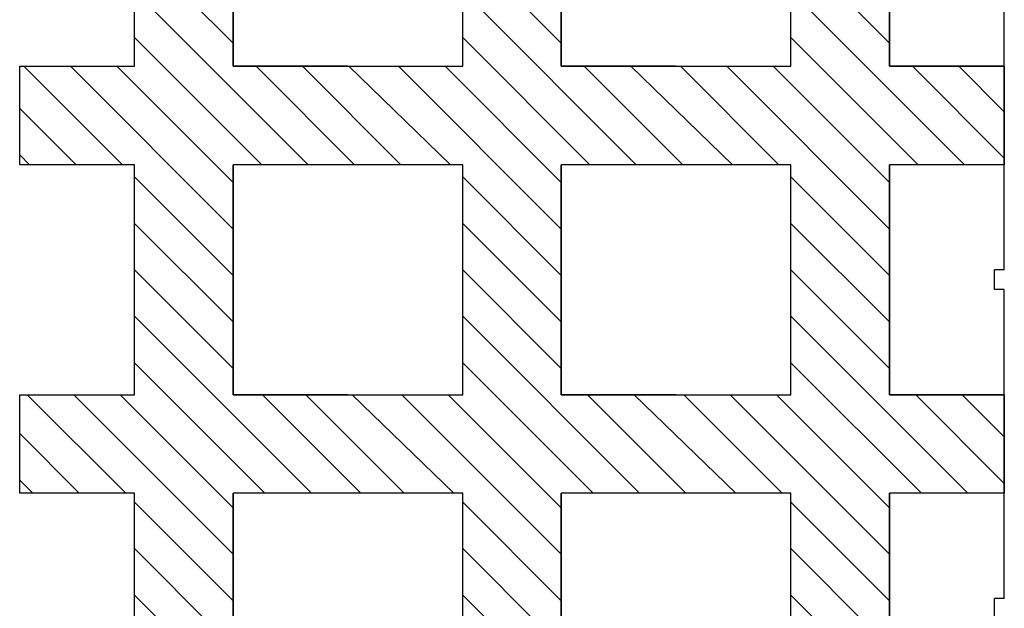
# Model space of a CAD drawing. Extents: x 14177 to 14504, y 2494 to 2693.
# Drawn here: x 14419 to 14434, y 2639 to 2648 of the extents above; entities that cross this region are included whole.
import ezdxf

# ---------------------------------------------------------------- set-up
doc = ezdxf.new("R2010")
doc.units = 0
doc.header["$MEASUREMENT"] = 0
doc.layers.add('1', color=7, linetype='Continuous')

msp = doc.modelspace()

# ---------------------------------------------------------------- linework, layer by layer
at = {"layer": '1', "color": 7, "linetype": 'Continuous'}
for p, q in [((14420.416, 2647.356, 0), (14420.416, 2650.856, 0)), ((14420.416, 2647.356, 0), (14420.416, 2650.856, 0)), ((14421.916, 2647.356, 0), (14421.916, 2650.856, 0)), ((14421.916, 2650.856, 0), (14421.916, 2647.356, 0)), ((14425.416, 2647.356, 0), (14425.416, 2650.856, 0)), ((14425.416, 2647.356, 0), (14425.416, 2650.856, 0)), ((14426.916, 2650.856, 0), (14426.916, 2647.356, 0)), ((14426.916, 2647.356, 0), (14426.916, 2650.856, 0)), ((14430.416, 2647.356), (14430.416, 2650.856)), ((14430.416, 2647.356), (14430.416, 2650.856)), ((14431.916, 2647.356), (14431.916, 2650.856)), ((14431.916, 2650.856), (14431.916, 2647.356)), ((14420.416, 2649.207, 0), (14421.916, 2647.707, 0)), ((14425.416, 2649.207, 0), (14426.916, 2647.707, 0)), ((14430.416, 2649.207), (14431.916, 2647.707)), ((14433.666, 2644.256), (14433.666, 2648.956)), ((14420.416, 2648.5, 0), (14423.059, 2645.856, 0)), ((14425.416, 2648.5, 0), (14428.059, 2645.856, 0)), ((14430.416, 2648.5), (14433.059, 2645.856)), ((14420.416, 2647.793, 0), (14422.352, 2645.856, 0)), ((14425.416, 2647.793, 0), (14427.352, 2645.856, 0)), ((14430.416, 2647.793), (14432.352, 2645.856)), ((14418.666, 2645.856, 0), (14418.666, 2647.356, 0)), ((14418.666, 2647.356, 0), (14418.666, 2647.356, 0)), ((14418.666, 2647.356, 0), (14420.416, 2647.356, 0)), ((14418.666, 2645.856, 0), (14418.666, 2647.356, 0)), ((14418.666, 2647.356, 0), (14418.666, 2647.356, 0)), ((14418.666, 2647.356, 0), (14420.416, 2647.356, 0)), ((14418.731, 2647.356, 0), (14420.231, 2645.856, 0)), ((14419.438, 2647.356, 0), (14421.916, 2644.878, 0)), ((14420.145, 2647.356, 0), (14421.916, 2645.586, 0)), ((14420.416, 2647.356, 0), (14420.416, 2647.356, 0)), ((14420.416, 2647.356, 0), (14420.416, 2647.356, 0)), ((14423.666, 2647.356, 0), (14421.916, 2647.356, 0)), ((14421.916, 2647.356, 0), (14421.916, 2647.356, 0)), ((14421.916, 2647.356, 0), (14423.666, 2647.356, 0)), ((14422.266, 2647.356, 0), (14423.766, 2645.856, 0)), ((14422.973, 2647.356, 0), (14424.473, 2645.856, 0)), ((14423.666, 2647.356, 0), (14425.416, 2647.356, 0)), ((14423.666, 2647.356, 0), (14425.416, 2647.356, 0)), ((14423.682, 2647.356, 0), (14425.231, 2645.856, 0)), ((14424.438, 2647.356, 0), (14426.916, 2644.878, 0)), ((14425.145, 2647.356, 0), (14426.916, 2645.586, 0)), ((14425.416, 2647.356, 0), (14425.416, 2647.356, 0)), ((14425.416, 2647.356, 0), (14425.416, 2647.356, 0)), ((14426.916, 2647.356, 0), (14428.666, 2647.356, 0)), ((14426.916, 2647.356, 0), (14426.916, 2647.356, 0)), ((14428.666, 2647.356, 0), (14426.916, 2647.356, 0)), ((14427.266, 2647.356, 0), (14428.766, 2645.856, 0)), ((14427.266, 2647.356, 0), (14428.666, 2645.957, 0)), ((14427.975, 2647.356, 0), (14429.524, 2645.856)), ((14428.666, 2647.356), (14430.416, 2647.356)), ((14428.666, 2647.356), (14430.416, 2647.356)), ((14428.731, 2647.356), (14430.231, 2645.856)), ((14429.438, 2647.356), (14431.916, 2644.878)), ((14430.145, 2647.356), (14431.916, 2645.586)), ((14430.416, 2647.356), (14430.416, 2647.356)), ((14430.416, 2647.356), (14430.416, 2647.356)), ((14433.666, 2647.356), (14431.916, 2647.356)), ((14431.916, 2647.356), (14431.916, 2647.356)), ((14431.916, 2647.356), (14433.666, 2647.356)), ((14432.266, 2647.356), (14433.666, 2645.957)), ((14432.973, 2647.356), (14433.666, 2646.664)), ((14433.666, 2647.356), (14433.666, 2647.356)), ((14433.666, 2647.356), (14433.666, 2645.856)), ((14418.666, 2646.714, 0), (14419.524, 2645.856, 0)), ((14418.666, 2646.007, 0), (14418.817, 2645.856, 0)), ((14420.416, 2645.856, 0), (14418.666, 2645.856, 0)), ((14418.666, 2645.856, 0), (14418.666, 2645.856, 0)), ((14420.416, 2645.856, 0), (14418.666, 2645.856, 0)), ((14418.666, 2645.856, 0), (14418.666, 2645.856, 0)), ((14420.416, 2642.356, 0), (14420.416, 2645.856, 0)), ((14420.416, 2645.856, 0), (14420.416, 2645.856, 0)), ((14420.416, 2642.356, 0), (14420.416, 2645.856, 0)), ((14420.416, 2645.856, 0), (14420.416, 2645.856, 0)), ((14423.666, 2645.856, 0), (14421.916, 2645.856, 0)), ((14421.916, 2642.356, 0), (14421.916, 2645.856, 0)), ((14423.666, 2645.856, 0), (14421.916, 2645.856, 0)), ((14421.916, 2645.856, 0), (14421.916, 2645.856, 0)), ((14421.916, 2645.856, 0), (14421.916, 2642.356, 0)), ((14425.416, 2645.856, 0), (14423.666, 2645.856, 0)), ((14425.416, 2645.856, 0), (14423.666, 2645.856, 0)), ((14425.416, 2645.856, 0), (14425.416, 2645.856, 0)), ((14425.416, 2642.356, 0), (14425.416, 2645.856, 0)), ((14425.416, 2645.856, 0), (14425.416, 2645.856, 0)), ((14425.416, 2642.356, 0), (14425.416, 2645.856, 0)), ((14426.916, 2645.856, 0), (14426.916, 2642.356, 0)), ((14426.916, 2645.856, 0), (14426.916, 2645.856, 0)), ((14428.666, 2645.856, 0), (14426.916, 2645.856, 0)), ((14426.916, 2642.356, 0), (14426.916, 2645.856, 0)), ((14428.666, 2645.856, 0), (14426.916, 2645.856, 0)), ((14430.416, 2645.856), (14428.666, 2645.856)), ((14430.416, 2645.856), (14428.666, 2645.856)), ((14430.416, 2642.356), (14430.416, 2645.856)), ((14430.416, 2645.856), (14430.416, 2645.856)), ((14430.416, 2642.356), (14430.416, 2645.856)), ((14430.416, 2645.856), (14430.416, 2645.856)), ((14433.666, 2645.856), (14431.916, 2645.856)), ((14431.916, 2642.356), (14431.916, 2645.856)), ((14433.666, 2645.856), (14431.916, 2645.856)), ((14431.916, 2645.856), (14431.916, 2645.856)), ((14431.916, 2645.856), (14431.916, 2642.356)), ((14433.666, 2645.856), (14433.666, 2645.856)), ((14420.416, 2645.671, 0), (14421.916, 2644.171, 0)), ((14425.416, 2645.671, 0), (14426.916, 2644.171, 0)), ((14430.416, 2645.671), (14431.916, 2644.171)), ((14420.416, 2644.964, 0), (14421.916, 2643.464, 0)), ((14425.416, 2644.964, 0), (14426.916, 2643.464, 0)), ((14430.416, 2644.964), (14431.916, 2643.464)), ((14420.416, 2644.257, 0), (14421.916, 2642.757, 0)), ((14425.416, 2644.257, 0), (14426.916, 2642.757, 0)), ((14430.416, 2644.257), (14431.916, 2642.757)), ((14433.516, 2643.956), (14433.516, 2644.256)), ((14433.666, 2644.256), (14433.516, 2644.256)), ((14433.666, 2643.956), (14433.516, 2643.956)), ((14433.666, 2639.256), (14433.666, 2643.956)), ((14420.416, 2643.55, 0), (14423.109, 2640.856, 0)), ((14425.416, 2643.55, 0), (14428.109, 2640.856, 0)), ((14430.416, 2643.55), (14433.109, 2640.856)), ((14420.416, 2642.843, 0), (14422.402, 2640.856, 0)), ((14425.416, 2642.843, 0), (14427.402, 2640.856, 0)), ((14430.416, 2642.843), (14432.402, 2640.856)), ((14418.666, 2640.856, 0), (14418.666, 2642.356, 0)), ((14418.666, 2642.356, 0), (14418.666, 2642.356, 0)), ((14418.666, 2642.356, 0), (14420.416, 2642.356, 0)), ((14418.666, 2640.856, 0), (14418.666, 2642.356, 0)), ((14418.666, 2642.356, 0), (14418.666, 2642.356, 0)), ((14418.666, 2642.356, 0), (14420.416, 2642.356, 0)), ((14418.781, 2642.356, 0), (14420.281, 2640.856, 0)), ((14419.488, 2642.356, 0), (14421.916, 2639.929, 0)), ((14420.195, 2642.356, 0), (14421.916, 2640.636, 0)), ((14420.416, 2642.356, 0), (14420.416, 2642.356, 0)), ((14420.416, 2642.356, 0), (14420.416, 2642.356, 0)), ((14423.666, 2642.356, 0), (14421.916, 2642.356, 0)), ((14421.916, 2642.356, 0), (14421.916, 2642.356, 0)), ((14421.916, 2642.356, 0), (14423.666, 2642.356, 0)), ((14422.364, 2642.356, 0), (14423.864, 2640.856, 0)), ((14423.024, 2642.356, 0), (14424.524, 2640.856, 0)), ((14423.666, 2642.356, 0), (14425.416, 2642.356, 0)), ((14423.666, 2642.356, 0), (14425.416, 2642.356, 0)), ((14423.733, 2642.356, 0), (14425.281, 2640.856, 0)), ((14424.488, 2642.356, 0), (14426.916, 2639.929, 0)), ((14425.195, 2642.356, 0), (14426.916, 2640.636, 0)), ((14425.416, 2642.356, 0), (14425.416, 2642.356, 0)), ((14425.416, 2642.356, 0), (14425.416, 2642.356, 0)), ((14426.916, 2642.356, 0), (14428.666, 2642.356, 0)), ((14426.916, 2642.356, 0), (14426.916, 2642.356, 0)), ((14428.666, 2642.356, 0), (14426.916, 2642.356, 0)), ((14427.317, 2642.356, 0), (14428.814, 2640.856)), ((14428.026, 2642.356, 0), (14429.574, 2640.856)), ((14428.666, 2642.356), (14430.416, 2642.356)), ((14428.666, 2642.356), (14430.416, 2642.356)), ((14428.781, 2642.356), (14430.281, 2640.856)), ((14429.488, 2642.356), (14431.916, 2639.929)), ((14430.195, 2642.356), (14431.916, 2640.636)), ((14430.416, 2642.356), (14430.416, 2642.356)), ((14430.416, 2642.356), (14430.416, 2642.356)), ((14433.666, 2642.356), (14431.916, 2642.356)), ((14431.916, 2642.356), (14431.916, 2642.356)), ((14431.916, 2642.356), (14433.666, 2642.356)), ((14432.317, 2642.356), (14433.666, 2641.007)), ((14433.024, 2642.356), (14433.666, 2641.714)), ((14433.666, 2642.356), (14433.666, 2642.356)), ((14433.666, 2642.356), (14433.666, 2640.856)), ((14418.666, 2641.764, 0), (14419.574, 2640.856, 0)), ((14418.666, 2641.057, 0), (14418.867, 2640.856, 0)), ((14420.416, 2640.856, 0), (14418.666, 2640.856, 0)), ((14418.666, 2640.856, 0), (14418.666, 2640.856, 0)), ((14420.416, 2640.856, 0), (14418.666, 2640.856, 0)), ((14418.666, 2640.856, 0), (14418.666, 2640.856, 0)), ((14420.416, 2637.356, 0), (14420.416, 2640.856, 0)), ((14420.416, 2640.856, 0), (14420.416, 2640.856, 0)), ((14420.416, 2637.356, 0), (14420.416, 2640.856, 0)), ((14420.416, 2640.856, 0), (14420.416, 2640.856, 0)), ((14423.666, 2640.856, 0), (14421.916, 2640.856, 0)), ((14421.916, 2637.356, 0), (14421.916, 2640.856, 0)), ((14423.666, 2640.856, 0), (14421.916, 2640.856, 0)), ((14421.916, 2640.856, 0), (14421.916, 2640.856, 0)), ((14421.916, 2640.856, 0), (14421.916, 2637.356, 0)), ((14425.416, 2640.856, 0), (14423.666, 2640.856, 0)), ((14425.416, 2640.856, 0), (14423.666, 2640.856, 0)), ((14425.416, 2640.856, 0), (14425.416, 2640.856, 0)), ((14425.416, 2637.356, 0), (14425.416, 2640.856, 0)), ((14425.416, 2640.856, 0), (14425.416, 2640.856, 0)), ((14425.416, 2637.356, 0), (14425.416, 2640.856, 0)), ((14426.916, 2640.856, 0), (14426.916, 2637.356, 0)), ((14426.916, 2640.856, 0), (14426.916, 2640.856, 0)), ((14428.666, 2640.856, 0), (14426.916, 2640.856, 0)), ((14426.916, 2637.356, 0), (14426.916, 2640.856, 0)), ((14428.666, 2640.856, 0), (14426.916, 2640.856, 0)), ((14430.416, 2640.856), (14428.666, 2640.856)), ((14430.416, 2640.856), (14428.666, 2640.856)), ((14430.416, 2637.356), (14430.416, 2640.856)), ((14430.416, 2640.856), (14430.416, 2640.856)), ((14430.416, 2637.356), (14430.416, 2640.856)), ((14430.416, 2640.856), (14430.416, 2640.856)), ((14433.666, 2640.856), (14431.916, 2640.856)), ((14431.916, 2637.356), (14431.916, 2640.856)), ((14433.666, 2640.856), (14431.916, 2640.856)), ((14431.916, 2640.856), (14431.916, 2640.856)), ((14431.916, 2640.856), (14431.916, 2637.356)), ((14433.666, 2640.856), (14433.666, 2640.856)), ((14420.416, 2640.722, 0), (14421.916, 2639.222, 0)), ((14425.416, 2640.722, 0), (14426.916, 2639.222, 0)), ((14430.416, 2640.722), (14431.916, 2639.222)), ((14420.416, 2640.014, 0), (14421.916, 2638.514, 0)), ((14425.416, 2640.014, 0), (14426.916, 2638.514, 0)), ((14430.416, 2640.014), (14431.916, 2638.514)), ((14420.416, 2639.307, 0), (14421.916, 2637.807, 0)), ((14425.416, 2639.307, 0), (14426.916, 2637.807, 0)), ((14430.416, 2639.307), (14431.916, 2637.807)), ((14433.516, 2638.956), (14433.516, 2639.256)), ((14433.666, 2639.256), (14433.516, 2639.256))]:
    msp.add_line(p, q, dxfattribs=at)
at = {"layer": '1', "color": 7, "linetype": 'Continuous', "invisible_edges": 5}
for points in [[(14420.416, 2648.256, 0), (14421.916, 2649.186, 0), (14421.916, 2648.406, 0), (14420.416, 2647.476, 0)], [(14425.416, 2648.256, 0), (14426.916, 2649.186, 0), (14426.916, 2648.406, 0), (14425.416, 2647.476, 0)], [(14430.416, 2648.256), (14431.916, 2649.186), (14431.916, 2648.406), (14430.416, 2647.476)], [(14420.416, 2647.476, 0), (14421.916, 2648.406, 0), (14421.916, 2648.286, 0), (14420.416, 2647.356, 0)], [(14425.416, 2647.476, 0), (14426.916, 2648.406, 0), (14426.916, 2648.286, 0), (14425.416, 2647.356, 0)], [(14430.416, 2647.476), (14431.916, 2648.406), (14431.916, 2648.286), (14430.416, 2647.356)], [(14418.666, 2646.271, 0), (14421.916, 2648.286, 0), (14421.916, 2648.256, 0), (14418.666, 2646.241, 0)], [(14418.666, 2646.241, 0), (14421.916, 2648.256, 0), (14421.916, 2647.871, 0), (14418.666, 2645.856, 0)], [(14418.666, 2645.856, 0), (14421.916, 2647.871, 0), (14421.916, 2647.586, 0), (14419.125, 2645.856, 0)], [(14423.666, 2645.856, 0), (14426.916, 2647.871, 0), (14426.916, 2647.586, 0), (14424.125, 2645.856, 0)], [(14428.666, 2645.856), (14431.916, 2647.871), (14431.916, 2647.586), (14429.125, 2645.856)], [(14419.125, 2645.856, 0), (14421.916, 2647.586, 0), (14421.916, 2647.436, 0), (14419.367, 2645.856, 0)], [(14424.125, 2645.856, 0), (14426.916, 2647.586, 0), (14426.916, 2647.436, 0), (14424.367, 2645.856, 0)], [(14429.125, 2645.856), (14431.916, 2647.586), (14431.916, 2647.436), (14429.367, 2645.856)], [(14418.666, 2647.356, 0), (14418.666, 2647.356, 0), (14418.722, 2647.356, 0), (14418.666, 2647.321, 0)], [(14418.666, 2647.321, 0), (14418.722, 2647.356, 0), (14418.964, 2647.356, 0), (14418.666, 2647.171, 0)], [(14418.666, 2647.171, 0), (14418.964, 2647.356, 0), (14420.222, 2647.356, 0), (14418.666, 2646.391, 0)], [(14418.666, 2646.391, 0), (14420.222, 2647.356, 0), (14420.416, 2647.356, 0), (14418.666, 2646.271, 0)], [(14419.367, 2645.856, 0), (14421.916, 2647.436, 0), (14421.916, 2647.356, 0), (14419.496, 2645.856, 0)], [(14419.496, 2645.856, 0), (14421.916, 2647.356, 0), (14422.835, 2647.356, 0), (14420.416, 2645.856, 0)], [(14420.416, 2645.856, 0), (14422.835, 2647.356, 0), (14423.045, 2647.356, 0), (14420.416, 2645.726, 0)], [(14420.416, 2645.726, 0), (14423.045, 2647.356, 0), (14423.286, 2647.356, 0), (14420.416, 2645.576, 0)], [(14420.416, 2645.576, 0), (14423.286, 2647.356, 0), (14423.666, 2647.356, 0), (14420.416, 2645.341, 0)], [(14424.367, 2645.856, 0), (14426.916, 2647.436, 0), (14426.916, 2647.356, 0), (14424.496, 2645.856, 0)], [(14424.496, 2645.856, 0), (14426.916, 2647.356, 0), (14427.835, 2647.356, 0), (14425.416, 2645.856, 0)], [(14425.416, 2645.576, 0), (14428.286, 2647.356, 0), (14428.666, 2647.356, 0), (14425.416, 2645.341, 0)], [(14425.416, 2645.726, 0), (14428.045, 2647.356, 0), (14428.286, 2647.356, 0), (14425.416, 2645.576, 0)], [(14425.416, 2645.856, 0), (14427.835, 2647.356, 0), (14428.045, 2647.356, 0), (14425.416, 2645.726, 0)], [(14429.367, 2645.856), (14431.916, 2647.436), (14431.916, 2647.356), (14429.496, 2645.856)], [(14429.496, 2645.856), (14431.916, 2647.356), (14432.835, 2647.356), (14430.416, 2645.856)], [(14430.416, 2645.856), (14432.835, 2647.356), (14433.045, 2647.356), (14430.416, 2645.726)], [(14430.416, 2645.726), (14433.045, 2647.356), (14433.286, 2647.356), (14430.416, 2645.576)], [(14430.416, 2645.576), (14433.286, 2647.356), (14433.666, 2647.356), (14430.416, 2645.341)], [(14430.416, 2645.341), (14433.666, 2647.356), (14433.666, 2647.321), (14430.416, 2645.306)], [(14430.416, 2645.306), (14433.666, 2647.321), (14433.666, 2647.171), (14430.416, 2645.156)], [(14430.416, 2645.156), (14433.666, 2647.171), (14433.666, 2646.941), (14430.416, 2644.926)], [(14431.916, 2645.856), (14433.666, 2646.941), (14433.666, 2646.391), (14432.803, 2645.856)], [(14432.803, 2645.856), (14433.666, 2646.391), (14433.666, 2646.241), (14433.045, 2645.856)], [(14433.045, 2645.856), (14433.666, 2646.241), (14433.666, 2645.856)], [(14420.416, 2644.926, 0), (14421.916, 2645.856, 0), (14421.916, 2645.306, 0), (14420.416, 2644.376, 0)], [(14425.416, 2644.926, 0), (14426.916, 2645.856, 0), (14426.916, 2645.306, 0), (14425.416, 2644.376, 0)], [(14430.416, 2644.926), (14431.916, 2645.856), (14431.916, 2645.306), (14430.416, 2644.376)], [(14420.416, 2644.376, 0), (14421.916, 2645.306, 0), (14421.916, 2645.156, 0), (14420.416, 2644.226, 0)], [(14425.416, 2644.376, 0), (14426.916, 2645.306, 0), (14426.916, 2645.156, 0), (14425.416, 2644.226, 0)], [(14430.416, 2644.376), (14431.916, 2645.306), (14431.916, 2645.156), (14430.416, 2644.226)], [(14420.416, 2644.226, 0), (14421.916, 2645.156, 0), (14421.916, 2644.771, 0), (14420.416, 2643.841, 0)], [(14425.416, 2644.226, 0), (14426.916, 2645.156, 0), (14426.916, 2644.771, 0), (14425.416, 2643.841, 0)], [(14430.416, 2644.226), (14431.916, 2645.156), (14431.916, 2644.771), (14430.416, 2643.841)], [(14420.416, 2643.841, 0), (14421.916, 2644.771, 0), (14421.916, 2644.486, 0), (14420.416, 2643.556, 0)], [(14425.416, 2643.841, 0), (14426.916, 2644.771, 0), (14426.916, 2644.486, 0), (14425.416, 2643.556, 0)], [(14430.416, 2643.841), (14431.916, 2644.771), (14431.916, 2644.486), (14430.416, 2643.556)], [(14420.416, 2643.556, 0), (14421.916, 2644.486, 0), (14421.916, 2644.371, 0), (14420.416, 2643.441, 0)], [(14420.416, 2643.441, 0), (14421.916, 2644.371, 0), (14421.916, 2644.336, 0), (14420.416, 2643.406, 0)], [(14425.416, 2643.556, 0), (14426.916, 2644.486, 0), (14426.916, 2644.371, 0), (14425.416, 2643.441, 0)], [(14425.416, 2643.441, 0), (14426.916, 2644.371, 0), (14426.916, 2644.336, 0), (14425.416, 2643.406, 0)], [(14430.416, 2643.556), (14431.916, 2644.486), (14431.916, 2644.371), (14430.416, 2643.441)], [(14430.416, 2643.441), (14431.916, 2644.371), (14431.916, 2644.336), (14430.416, 2643.406)], [(14420.416, 2643.406, 0), (14421.916, 2644.336, 0), (14421.916, 2643.556, 0), (14420.416, 2642.626, 0)], [(14425.416, 2643.406, 0), (14426.916, 2644.336, 0), (14426.916, 2643.556, 0), (14425.416, 2642.626, 0)], [(14430.416, 2643.406), (14431.916, 2644.336), (14431.916, 2643.556), (14430.416, 2642.626)], [(14420.416, 2642.626, 0), (14421.916, 2643.556, 0), (14421.916, 2643.406, 0), (14420.416, 2642.476, 0)], [(14425.416, 2642.626, 0), (14426.916, 2643.556, 0), (14426.916, 2643.406, 0), (14425.416, 2642.476, 0)], [(14430.416, 2642.626), (14431.916, 2643.556), (14431.916, 2643.406), (14430.416, 2642.476)], [(14420.416, 2642.476, 0), (14421.916, 2643.406, 0), (14421.916, 2643.286, 0), (14420.416, 2642.356, 0)], [(14425.416, 2642.476, 0), (14426.916, 2643.406, 0), (14426.916, 2643.286, 0), (14425.416, 2642.356, 0)], [(14430.416, 2642.476), (14431.916, 2643.406), (14431.916, 2643.286), (14430.416, 2642.356)], [(14418.666, 2641.271, 0), (14421.916, 2643.286, 0), (14421.916, 2643.136, 0), (14418.666, 2641.121, 0)], [(14418.666, 2641.121, 0), (14421.916, 2643.136, 0), (14421.916, 2642.986, 0), (14418.666, 2640.971, 0)], [(14418.666, 2640.971, 0), (14421.916, 2642.986, 0), (14421.916, 2642.871, 0), (14418.666, 2640.856, 0)], [(14418.666, 2640.856, 0), (14421.916, 2642.871, 0), (14421.916, 2642.356, 0), (14419.496, 2640.856, 0)], [(14423.666, 2640.856, 0), (14426.916, 2642.871, 0), (14426.916, 2642.356, 0), (14424.496, 2640.856, 0)], [(14428.666, 2640.856), (14431.916, 2642.871), (14431.916, 2642.356), (14429.496, 2640.856)], [(14418.666, 2642.356, 0), (14418.666, 2642.356, 0), (14418.722, 2642.356, 0), (14418.666, 2642.321, 0)], [(14418.666, 2642.321, 0), (14418.722, 2642.356, 0), (14419.98, 2642.356, 0), (14418.666, 2641.541, 0)], [(14418.666, 2641.541, 0), (14419.98, 2642.356, 0), (14420.222, 2642.356, 0), (14418.666, 2641.391, 0)], [(14418.666, 2641.391, 0), (14420.222, 2642.356, 0), (14420.416, 2642.356, 0), (14418.666, 2641.271, 0)], [(14419.496, 2640.856, 0), (14421.916, 2642.356, 0), (14422.158, 2642.356, 0), (14419.738, 2640.856, 0)], [(14419.738, 2640.856, 0), (14422.158, 2642.356, 0), (14422.4, 2642.356, 0), (14419.98, 2640.856, 0)], [(14419.98, 2640.856, 0), (14422.4, 2642.356, 0), (14422.835, 2642.356, 0), (14420.416, 2640.856, 0)], [(14420.416, 2640.856, 0), (14422.835, 2642.356, 0), (14423.48, 2642.356, 0), (14420.416, 2640.456, 0)], [(14424.496, 2640.856, 0), (14426.916, 2642.356, 0), (14427.158, 2642.356, 0), (14424.738, 2640.856, 0)], [(14424.738, 2640.856, 0), (14427.158, 2642.356, 0), (14427.4, 2642.356, 0), (14424.98, 2640.856, 0)], [(14424.98, 2640.856, 0), (14427.4, 2642.356, 0), (14427.835, 2642.356, 0), (14425.416, 2640.856, 0)], [(14425.416, 2640.456, 0), (14428.48, 2642.356, 0), (14428.666, 2642.356, 0), (14425.416, 2640.341, 0)], [(14425.416, 2640.856, 0), (14427.835, 2642.356, 0), (14428.48, 2642.356, 0), (14425.416, 2640.456, 0)], [(14429.496, 2640.856), (14431.916, 2642.356), (14432.158, 2642.356), (14429.738, 2640.856)], [(14429.738, 2640.856), (14432.158, 2642.356), (14432.4, 2642.356), (14429.98, 2640.856)], [(14429.98, 2640.856), (14432.4, 2642.356), (14432.835, 2642.356), (14430.416, 2640.856)], [(14430.416, 2640.856), (14432.835, 2642.356), (14433.48, 2642.356), (14430.416, 2640.456)], [(14430.416, 2640.456), (14433.48, 2642.356), (14433.666, 2642.356), (14430.416, 2640.341)], [(14430.416, 2640.341), (14433.666, 2642.356), (14433.666, 2642.321), (14430.416, 2640.306)], [(14430.416, 2640.306), (14433.666, 2642.321), (14433.666, 2641.941), (14430.416, 2639.926)], [(14431.916, 2640.856), (14433.666, 2641.941), (14433.666, 2641.541), (14432.561, 2640.856)], [(14432.561, 2640.856), (14433.666, 2641.541), (14433.666, 2641.391), (14432.803, 2640.856)], [(14432.803, 2640.856), (14433.666, 2641.391), (14433.666, 2640.971), (14433.48, 2640.856)], [(14433.48, 2640.856), (14433.666, 2640.971), (14433.666, 2640.856)], [(14420.416, 2639.926, 0), (14421.916, 2640.856, 0), (14421.916, 2640.456, 0), (14420.416, 2639.526, 0)], [(14425.416, 2639.926, 0), (14426.916, 2640.856, 0), (14426.916, 2640.456, 0), (14425.416, 2639.526, 0)], [(14430.416, 2639.926), (14431.916, 2640.856), (14431.916, 2640.456), (14430.416, 2639.526)], [(14420.416, 2639.526, 0), (14421.916, 2640.456, 0), (14421.916, 2640.306, 0), (14420.416, 2639.376, 0)], [(14425.416, 2639.526, 0), (14426.916, 2640.456, 0), (14426.916, 2640.306, 0), (14425.416, 2639.376, 0)], [(14430.416, 2639.526), (14431.916, 2640.456), (14431.916, 2640.306), (14430.416, 2639.376)], [(14420.416, 2639.376, 0), (14421.916, 2640.306, 0), (14421.916, 2639.886, 0), (14420.416, 2638.956, 0)], [(14425.416, 2639.376, 0), (14426.916, 2640.306, 0), (14426.916, 2639.886, 0), (14425.416, 2638.956, 0)], [(14430.416, 2639.376), (14431.916, 2640.306), (14431.916, 2639.886), (14430.416, 2638.956)], [(14420.416, 2638.956, 0), (14421.916, 2639.886, 0), (14421.916, 2639.771, 0), (14420.416, 2638.841, 0)], [(14425.416, 2638.956, 0), (14426.916, 2639.886, 0), (14426.916, 2639.771, 0), (14425.416, 2638.841, 0)], [(14430.416, 2638.956), (14431.916, 2639.886), (14431.916, 2639.771), (14430.416, 2638.841)], [(14420.416, 2638.841, 0), (14421.916, 2639.771, 0), (14421.916, 2638.956, 0), (14420.416, 2638.026, 0)], [(14425.416, 2638.841, 0), (14426.916, 2639.771, 0), (14426.916, 2638.956, 0), (14425.416, 2638.026, 0)], [(14430.416, 2638.841), (14431.916, 2639.771), (14431.916, 2638.956), (14430.416, 2638.026)]]:
    msp.add_3dface(points, dxfattribs=at)

doc.saveas('drawing.dxf')
